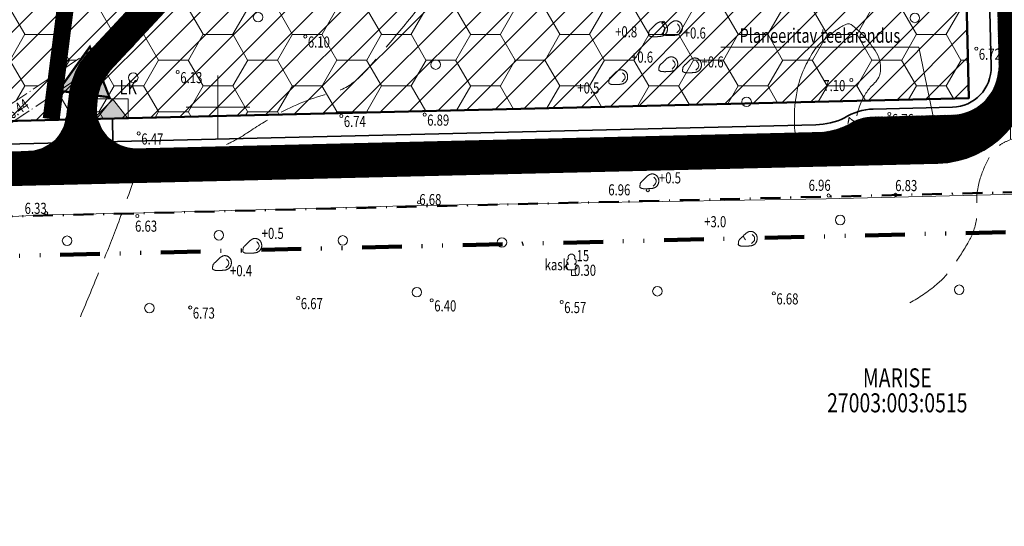
# Model space of a CAD drawing. Extents: x 417776 to 419837, y 6458830 to 6460888.
# Drawn here: x 418775 to 418899, y 6459447 to 6459511 of the extents above; entities that cross this region are included whole.
import ezdxf
from ezdxf.enums import TextEntityAlignment as Align

# ---------------------------------------------------------------- set-up
doc = ezdxf.new("R2010")
doc.units = 0
doc.header["$MEASUREMENT"] = 0
for name, pattern in [('DASHDOT', [1, 0.5, -0.25, 0, -0.25]), ('DIVIDE', [1.25, 0.5, -0.25, 0, -0.25, 0, -0.25]), ('DOT', [0.25, 0, -0.25]), ('ISOPOHI', [0.2, 0.1, 0.1]), ('ISOPOOL', [8, 6, -2]), ('KONTUUR', [1.85, 1.25, -0.6]), ('PINNASTEE', [4, 3, -1])]:
    doc.linetypes.add(name, pattern=pattern)
doc.layers.get('0').update_dxf_attribs({"lineweight": 0})
for name, color, linetype, lineweight in [('AED', 7, 'Continuous', 13), ('EHITUSKEELUALA', 21, 'Continuous', 25), ('HALJASTUS', 82, 'Continuous', 15), ('HALJASTUS2', 3, 'Continuous', 9), ('HORISONTAAL', 15, 'Continuous', 15), ('KORGUS', 250, 'Continuous', 18), ('KORGUSPUNKT', 4, 'Continuous', 18), ('PIIR', 1, 'Continuous', 25), ('PLANEERINGUALA', 1, 'DIVIDE', 100), ('RELJEEF', 7, 'Continuous', 13), ('TEE', 7, 'Continuous', 15), ('UUS_ELEKTER', 5, 'Continuous', 35), ('UUS_MPKAABEL', 5, 'Continuous', 35), ('UUS_PIIR', 6, 'Continuous', 25), ('UUS_TEE', 7, 'Continuous', 35), ('UUS_TEEKATE', 8, 'Continuous', 9), ('UUS_VEEKOGU', 150, 'Continuous', 35), ('VORK', 4, 'Continuous', 13)]:
    doc.layers.add(name, color=color, linetype=linetype, lineweight=lineweight)
doc.styles.add('ITALIC', font='italic.shx')
doc.styles.add('romans', font='romans.shx')
doc.linetypes.add('KIVIAED', pattern='A,0,[142,mkm.shx,S=0.6,R=10,X=0,Y=0],-2.8,[142,mkm.shx,S=0.6,R=190,X=0,Y=0],-0.6', length=3.4)
doc.linetypes.add('MP_KBL', pattern='A,8,-2,[138,mkm.shx,S=1,R=0,X=0,Y=0],6,[138,mkm.shx,S=1,R=180,X=0,Y=0],-2', length=18)
pattern_1 = [(45, (0, 0), (-0.0883883476483, 0.0883883476483), []), (135, (0, 0), (-0.0883883476483, -0.0883883476483), [])]
pattern_2 = [(45, (0, 0), (-1.767766953, 1.767766953), [])]

# ---------------------------------------------------------------- blocks, each defined once
blk = doc.blocks.new('KIVISU')
at = {"color": 0, "linetype": 'Continuous', "flags": 128}
blk.add_lwpolyline([(-1.64, -0.86), (-1.64, -0.86), (-1.64, -0.86), (-1.63, -0.86), (-1.63, -0.87), (-1.62, -0.87), (-1.61, -0.88), (-1.6, -0.89), (-1.58, -0.9), (-1.56, -0.92), (-1.53, -0.93), (-1.5, -0.95), (-1.47, -0.97), (-1.43, -0.99), (-1.39, -1.01), (-1.35, -1.03), (-1.31, -1.05), (-1.26, -1.06), (-1.22, -1.07), (-1.17, -1.08), (-1.12, -1.08), (-1.07, -1.09), (-1.02, -1.09), (-0.97, -1.09), (-0.92, -1.09), (-0.87, -1.09), (-0.82, -1.09), (-0.77, -1.1), (-0.72, -1.1), (-0.67, -1.1), (-0.62, -1.1), (-0.57, -1.1), (-0.52, -1.1), (-0.47, -1.09), (-0.42, -1.09), (-0.37, -1.09), (-0.32, -1.09), (-0.27, -1.09), (-0.22, -1.09), (-0.17, -1.09), (-0.12, -1.08), (-0.07, -1.08), (-0.02, -1.08), (0.03, -1.07), (0.08, -1.07), (0.13, -1.07), (0.18, -1.06), (0.23, -1.06), (0.28, -1.05), (0.33, -1.05), (0.37, -1.04), (0.42, -1.03), (0.47, -1.03), (0.52, -1.02), (0.57, -1.01), (0.62, -1), (0.67, -0.98), (0.71, -0.97), (0.76, -0.95), (0.81, -0.93), (0.85, -0.91), (0.89, -0.89), (0.94, -0.87), (0.98, -0.84), (1.02, -0.82), (1.06, -0.79), (1.1, -0.76), (1.13, -0.73), (1.17, -0.69), (1.2, -0.66), (1.24, -0.62), (1.27, -0.58), (1.3, -0.54), (1.33, -0.5), (1.35, -0.46), (1.38, -0.42), (1.4, -0.38), (1.42, -0.33), (1.44, -0.29), (1.46, -0.24), (1.48, -0.19), (1.49, -0.15), (1.5, -0.1), (1.51, -0.05), (1.52, 0), (1.53, 0.05), (1.53, 0.1), (1.53, 0.15), (1.53, 0.19), (1.53, 0.24), (1.53, 0.29), (1.53, 0.34), (1.52, 0.39), (1.52, 0.44), (1.51, 0.49), (1.5, 0.54), (1.48, 0.58), (1.47, 0.63), (1.45, 0.68), (1.43, 0.72), (1.41, 0.77), (1.39, 0.81), (1.37, 0.85), (1.34, 0.89), (1.31, 0.93), (1.28, 0.97), (1.25, 1.01), (1.22, 1.05), (1.18, 1.08), (1.15, 1.12), (1.11, 1.15), (1.07, 1.18), (1.03, 1.21), (0.99, 1.23), (0.95, 1.26), (0.91, 1.28), (0.86, 1.3), (0.82, 1.32), (0.77, 1.34), (0.72, 1.35), (0.68, 1.37), (0.63, 1.38), (0.58, 1.39), (0.53, 1.39), (0.48, 1.4), (0.44, 1.4), (0.39, 1.4), (0.34, 1.4), (0.29, 1.39), (0.24, 1.38), (0.2, 1.37), (0.15, 1.36), (0.1, 1.34), (0.06, 1.32), (0.01, 1.3), (-0.03, 1.28), (-0.07, 1.26), (-0.12, 1.23), (-0.16, 1.21), (-0.2, 1.18), (-0.24, 1.15), (-0.28, 1.12), (-0.32, 1.09), (-0.36, 1.06), (-0.4, 1.03), (-0.44, 1), (-0.47, 0.96), (-0.51, 0.93), (-0.55, 0.9), (-0.58, 0.86), (-0.62, 0.82), (-0.65, 0.79), (-0.69, 0.75), (-0.72, 0.72), (-0.76, 0.68), (-0.79, 0.65), (-0.82, 0.61), (-0.86, 0.57), (-0.9, 0.54), (-0.93, 0.5), (-0.97, 0.47), (-1, 0.43), (-1.04, 0.4), (-1.08, 0.37), (-1.11, 0.33), (-1.15, 0.3), (-1.19, 0.27), (-1.23, 0.23), (-1.26, 0.2), (-1.3, 0.17), (-1.34, 0.13), (-1.37, 0.1), (-1.4, 0.07), (-1.44, 0.03), (-1.47, -0.01), (-1.49, -0.05), (-1.52, -0.09), (-1.54, -0.13), (-1.56, -0.17), (-1.57, -0.22), (-1.59, -0.26), (-1.6, -0.31), (-1.6, -0.36), (-1.61, -0.41), (-1.62, -0.46), (-1.62, -0.51), (-1.63, -0.56), (-1.63, -0.6), (-1.63, -0.65), (-1.63, -0.69), (-1.64, -0.73), (-1.64, -0.76), (-1.64, -0.79), (-1.64, -0.81), (-1.64, -0.83), (-1.64, -0.84), (-1.64, -0.85), (-1.64, -0.85), (-1.64, -0.86), (-1.64, -0.86)], close=True, dxfattribs=at)
blk.add_lwpolyline([(0.58, -0.66), (0.64, -0.59), (0.75, -0.47), (0.86, -0.36), (0.97, -0.24), (1.06, -0.11), (1.1, 0.05), (1.1, 0.21), (1.07, 0.36), (1, 0.51), (0.9, 0.63), (0.79, 0.75), (0.69, 0.87)], dxfattribs=at)
blk = doc.blocks.new('VKORIS')
at = {"linetype": 'Continuous'}
for p, q in [((0, 4), (0, -4)), ((-4, 0), (4, 0))]:
    blk.add_line(p, q, dxfattribs=at)
blk = doc.blocks.new('METS')
at = {"color": 0, "linetype": 'Continuous'}
blk.add_circle((0, 0), 0.8, dxfattribs=at)
blk = doc.blocks.new('LEHTP1')
at = {"color": 0, "linetype": 'Continuous'}
for p, q in [((0.48, 0.95), (-0.48, 0.95)), ((0, 0), (0, 0.95)), ((0.76, 0), (0, 0))]:
    blk.add_line(p, q, dxfattribs=at)
for centre, radius, start, end in [((0, 3.04), 0.554, 332.5799, 207.4201), ((-0.47, 1.42), 0.475, 90.0016, 269.3953), ((-0.34, 2.35), 0.465, 109.0217, 253.1415), ((0.34, 2.35), 0.465, 286.8508, 70.9859), ((0.47, 1.42), 0.475, 270.6047, 89.9984)]:
    blk.add_arc(centre, radius, start, end, dxfattribs=at)
blk = doc.blocks.new('UUS_ELKAPP')
at = {"linetype": 'Continuous', "lineweight": -2}
blk.add_hatch(color=0, dxfattribs=at).paths.add_polyline_path([(-2, 0), (2, 0), (0, 2.5)])
at = {"color": 0, "linetype": 'Continuous', "lineweight": -2}
blk.add_lwpolyline([(-2, 2.5), (2, 2.5), (2, 0), (-2, 0)], close=True, dxfattribs=at)
blk.add_lwpolyline([(-2, 0), (0, 2.5), (2, 0)], dxfattribs=at)
blk = doc.blocks.new('SISSESÕIT')
at = {"linetype": 'Continuous'}
blk.add_hatch(color=253, dxfattribs=at).paths.add_polyline_path([(0, 1), (0, -1), (4, -1), (4, -3.25), (10, 0), (4, 3.25), (4, 1)])
at = {"color": 7, "linetype": 'Continuous', "const_width": 0.28, "flags": 128}
blk.add_lwpolyline([(0, 1), (0, -1), (4, -1), (4, -3.25), (10, 0), (4, 3.25), (4, 1)], close=True, dxfattribs=at)

msp = doc.modelspace()

# ---------------------------------------------------------------- hatches: boundary and pattern name
at = {"layer": 'EHITUSKEELUALA'}
h = msp.add_hatch(dxfattribs=at)
h.set_pattern_fill('ANSI31', color=256, scale=20, style=0)
h.set_pattern_definition(pattern_2)
h.paths.add_polyline_path([(418722.37812, 6459607.82387), (418792.62333, 6459598.9159), (418779.87538, 6459498.38989), (418702.37406, 6459496.52624), (418669.3767, 6459523.12394)])
edge = h.paths.add_edge_path(flags=16)
edge.add_line((418724.41223, 6459603.53389), (418762.61461, 6459598.68935))
edge.add_arc((418810.41143, 6459613.36801), 50, 197.072004, 239.4086668)
edge.add_line((418784.96587, 6459570.32706), (418777.74593, 6459513.39303))
edge.add_line((418777.74593, 6459513.39303), (418713.4048, 6459511.84584))
edge.add_arc((418713.01896, 6459527.8912), 16.05, 231.1292637, 271.3775083, ccw=False)
edge.add_line((418702.94654, 6459515.39525), (418688.31583, 6459527.18841))
edge.add_arc((418670.0223, 6459504.49328), 29.15, 51.1292637, 70.7069798)
edge.add_line((418679.65344, 6459532.00625), (418724.41223, 6459603.53389))
h = msp.add_hatch(dxfattribs=at)
h.set_pattern_fill('ANSI31', color=256, scale=20, style=0)
h.set_pattern_definition(pattern_2)
h.paths.add_polyline_path([(418792.62333, 6459598.9159), (418892.6995, 6459586.225), (418894.74522, 6459501.15213), (418779.87538, 6459498.38989)])
edge = h.paths.add_edge_path(flags=16)
edge.add_line((418853.03136, 6459587.22338), (418874.64341, 6459584.4827))
edge.add_arc((418891.70736, 6459594.91447), 20, 211.4388586, 226.020656)
edge.add_arc((418915.9617, 6459579.75738), 38.15, 178.8505732, 181.3775083)
edge.add_line((418877.82273, 6459578.84026), (418879.33777, 6459515.83598))
edge.add_line((418879.33777, 6459515.83598), (418785.83467, 6459513.58754))
edge.add_line((418785.83467, 6459513.58754), (418792.56509, 6459566.6614))
edge.add_arc((418810.41143, 6459613.36801), 50, 249.0884159, 328.473513)
at = {"layer": 'HALJASTUS2'}
h = msp.add_hatch(dxfattribs=at)
h.set_pattern_fill('HONEY', color=256, scale=30, style=0)
h.paths.add_polyline_path([(418771.32644, 6459498.18431), (418702.37406, 6459496.52624), (418669.3767, 6459523.12394), (418722.37812, 6459607.82387), (418792.62333, 6459598.9159), (418780.70866, 6459504.96084), (418772.69779, 6459499.61033), (418771.32644, 6459498.18431)])
h.paths.add_polyline_path([(418728.35024, 6459557.77913), (418723.84929, 6459555.92515), (418720.45154, 6459552.59065), (418718.1847, 6459545.10729), (418717.59569, 6459536.61943), (418718.73965, 6459530.0535), (418720.35555, 6459526.9673), (418723.86807, 6459527.05177), (418726.76666, 6459526.73173), (418730.66833, 6459526.29022), (418736.77852, 6459526.78079), (418743.90824, 6459526.71444), (418749.87338, 6459526.92585), (418757.04913, 6459527.75803), (418762.40121, 6459529.77903), (418767.14456, 6459533.18812), (418768.48775, 6459536.7558), (418769.08166, 6459541.2351), (418768.70372, 6459547.11755), (418767.35394, 6459549.38419), (418764.70837, 6459550.73338), (418762.17078, 6459552.6762), (418760.38907, 6459555.10474), (418759.63319, 6459559.04437), (418758.12144, 6459562.71416), (418754.91227, 6459564.79485), (418750.40798, 6459566.46714), (418745.08862, 6459567.45336), (418737.19538, 6459567.32472), (418734.10672, 6459565.95259), (418731.48994, 6459561.193)], flags=16)
h = msp.add_hatch(dxfattribs=at)
h.set_pattern_fill('HONEY', color=256, scale=30, style=0)
h.paths.add_polyline_path([(418780.70866, 6459504.96084), (418792.62333, 6459598.9159), (418864.78697, 6459589.76466), (418860.796, 6459586.854), (418843.82642, 6459571.67167), (418835.2897, 6459559.73976), (418831.89628, 6459559.04731), (418828.53821, 6459556.8217), (418826.72709, 6459553.49802), (418825.79177, 6459550.48303), (418823.8237, 6459547.89773), (418820.30649, 6459546.49369), (418817.38261, 6459544.24611), (418815.53364, 6459540.3498), (418814.91548, 6459536.23982), (418814.83662, 6459535.61795), (418813.08056, 6459533.7997), (418799.76261, 6459523.07762), (418786.56077, 6459508.86951)])
h = msp.add_hatch(dxfattribs=at)
h.set_pattern_fill('HONEY', color=256, scale=30, style=0)
h.paths.add_polyline_path([(418868.30823, 6459589.31812), (418892.6995, 6459586.225), (418894.74522, 6459501.15213), (418779.87538, 6459498.38989), (418780.37544, 6459502.33321), (418787.86643, 6459507.33649), (418801.12939, 6459521.61038), (418814.43224, 6459532.3203), (418814.28088, 6459531.23559), (418815.18756, 6459525.32426), (418817.72757, 6459522.18404), (418822.94129, 6459520.91459), (418829.86626, 6459520.29228), (418836.18621, 6459520.77005), (418840.75358, 6459522.46879), (418846.59556, 6459523.37124), (418853.65537, 6459522.94343), (418857.38601, 6459522.763), (418860.75561, 6459523.4246), (418862.01922, 6459526.31156), (418862.74127, 6459530.88259), (418863.18241, 6459536.17813), (418862.71365, 6459539.28766), (418861.47781, 6459540.99151), (418857.98338, 6459542.39718), (418854.40372, 6459544.95296), (418853.12527, 6459547.80691), (418852.3582, 6459552.57769), (418850.18484, 6459555.34645), (418845.38431, 6459556.39022), (418840.24595, 6459557.94987), (418837.79191, 6459559.79993), (418845.31018, 6459570.30833), (418861.944, 6459584.58)])
h = msp.add_hatch(dxfattribs=at)
h.set_pattern_fill('HONEY', color=256, scale=30, style=0)
h.paths.add_polyline_path([(418774.26962, 6459498.25509), (418780.37544, 6459502.33321), (418779.87538, 6459498.38989), (418774.26962, 6459498.25509)])
at = {"layer": 'UUS_TEEKATE'}
h = msp.add_hatch(dxfattribs=at)
h.set_pattern_fill('ANSI37', color=41, angle=42.677, style=0)
h.set_pattern_definition([(87.677, (0, 0), (-0.1248972755843, 0.0050666114532), []), (177.677, (0, 0), (-0.0050666114532, -0.1248972755843), [])])
edge = h.paths.add_edge_path()
edge.add_line((418847.221, 6459887.443), (418842.425, 6459892.502))
edge.add_arc((412142.63738, 6467034.21311), 9792.4048, 313.063941175, 313.171314172, ccw=False)
edge.add_arc((418131.33117, 6460626.47704), 1021.7985, 312.73154234, 313.0639398, ccw=False)
edge.add_arc((-1870807.78009, 8938387.72313), 3374231.40475, 312.73069356362, 312.73154234271, ccw=False)
edge.add_arc((417704.15966, 6461015.2541), 1597.23415, 312.69177869, 312.73079063, ccw=False)
edge.add_arc((409893.19413, 6469482.35377), 13116.9112, 312.624369023, 312.691778692, ccw=False)
edge.add_arc((424817.27657, 6453266.38648), 8921.36985, 132.624380019, 132.706111656)
edge.add_arc((419418.83835, 6459115.36599), 961.86632, 132.70611166, 133.51947203)
edge.add_arc((417936.67726, 6460676.17524), 1190.5572, 312.78839185, 313.51947052, ccw=False)
edge.add_arc((417770.54457, 6460855.65516), 1435.12439, 312.16296486, 312.78839185, ccw=False)
edge.add_arc((419569.10828, 6458869.53765), 1244.33342, 132.16297431, 132.83463538)
edge.add_arc((428952.27636, 6448748.91678), 15045.44968, 132.834635383, 132.879957754)
edge.add_arc((438811.73327, 6438131.42581), 29534.75626, 132.879949747, 132.912297829)
edge.add_arc((422728.24522, 6455431.87213), 5913.07066, 132.912297829, 133.076877112)
edge.add_arc((417556.7641, 6460962.7098), 1658.87641, 312.76615191, 313.07687421, ccw=False)
edge.add_arc((418420.90558, 6460028.41534), 386.22302, 312.2074646, 312.7661519, ccw=False)
edge.add_arc((411588.81586, 6467561.18766), 10555.7908, 312.1005999, 312.207466223, ccw=False)
edge.add_arc((417097.63374, 6461464.58643), 2339.00183, 311.62138065, 312.1005999, ccw=False)
edge.add_arc((419081.94745, 6459231.27922), 648.49913, 131.62137904, 132.53149901)
edge.add_arc((419545.04655, 6458726.45271), 1333.56159, 132.53149901, 133.06662709)
edge.add_arc((416305.531, 6462192.31869), 3410.55982, 312.7320083, 313.06662729, ccw=False)
edge.add_arc((324711.34791, 6561340.79024), 138391.72068, 312.7220930087, 312.7320083004, ccw=False)
edge.add_arc((361828.93668, 6521147.94784), 83681.75837, 312.7093439841, 312.7220950192, ccw=False)
edge.add_arc((417545.56151, 6460788.17377), 1537.71044, 312.66777628, 312.70934398, ccw=False)
edge.add_arc((412841.77019, 6465885.39123), 8473.65131, 312.573989075, 312.695217864, ccw=False)
edge.add_line((418574.5489, 6459645.358), (418558.1519, 6459630.235))
edge.add_line((418558.1519, 6459630.235), (418540.2139, 6459614.049))
edge.add_line((418540.2139, 6459614.049), (418531.37527, 6459605.9064))
edge.add_line((418531.37527, 6459605.9064), (418536.2942, 6459600.567))
edge.add_line((418536.2942, 6459600.567), (418545.6315, 6459609.169))
edge.add_line((418545.6315, 6459609.169), (418562.8554, 6459625.067))
edge.add_line((418562.8554, 6459625.067), (418579.0383, 6459640.039))
edge.add_line((418579.0383, 6459640.039), (418593.58835, 6459653.31378))
edge.add_arc((408615.87276, 6470527.8527), 14758.40116, 312.537314511, 312.541754432)
edge.add_arc((33587.26356, 6879201.44349), 569429.98105, 312.5417544323, 312.5437815099)
edge.add_arc((623669.22159, 6236234.02851), 303269.17328, 132.5408649131, 132.5446710328, ccw=False)
edge.add_arc((422222.72661, 6455759.75573), 5322.4746, 132.30819989, 132.54086491, ccw=False)
edge.add_arc((417402.99962, 6461055.04385), 1837.8218, 312.30820104, 312.70414705)
edge.add_arc((415170.07511, 6463474.48957), 5130.18713, 312.70414705, 312.75461094)
edge.add_arc((337350.59053, 6547645.51358), 119762.78923, 312.7546205889, 312.7650650525)
edge.add_arc((387482.64196, 6493441.56518), 45929.93338, 312.765065052, 312.777839203)
edge.add_arc((339523.64813, 6545272.88335), 116545.44606, 312.777799977, 312.7858191947)
edge.add_arc((418042.32659, 6460438.31592), 950.95356, 312.78581919, 313.41946243)
edge.add_arc((419759.84834, 6458623.32299), 1547.86223, 132.92280483, 133.41946318, ccw=False)
edge.add_arc((419023.90326, 6459414.66235), 467.19894, 131.0051278, 132.9228048, ccw=False)
edge.add_arc((418452.43242, 6460071.94548), 403.77755, 311.0051326, 313.0679366)
edge.add_arc((416069.16627, 6462621.61767), 3893.87581, 313.06793664, 313.21870768)
edge.add_arc((409735.0897, 6469362.31208), 13143.60483, 313.218708191, 313.300771993)
edge.add_arc((415449.25317, 6463298.75279), 4811.83339, 313.30077199, 313.5332641)
edge.add_arc((419869.01734, 6458646.70505), 1605.00879, 133.13070759, 133.53326042, ccw=False)
edge.add_arc((419056.44101, 6459514.11076), 416.44959, 131.4608246, 133.1307076, ccw=False)
edge.add_arc((418325.82905, 6460341.056), 687.01416, 311.46082495, 312.7609296)
edge.add_arc((416670.4542, 6462131.14524), 3125.18672, 312.7609296, 313.03356152)
edge.add_arc((419912.11311, 6458658.97138), 1625.00737, 132.65547678, 133.03355787, ccw=False)
edge.add_arc((421145.0128, 6457320.80584), 3444.54815, 132.61066096, 132.65547678, ccw=False)
edge.add_arc((260395.36614, 6632069.20821), 233994.81891, 312.6107031464, 312.616136017)
edge.add_arc((416363.49746, 6462550.98219), 3641.85727, 312.61613602, 312.74330398)
edge.add_arc((408824.05222, 6470709.0204), 14750.26949, 312.743304526, 312.806493191)
h = msp.add_hatch(dxfattribs=at)
h.set_pattern_fill('ANSI37', color=256, style=0)
h.set_pattern_definition(pattern_1)
edge = h.paths.add_edge_path()
edge.add_arc((418667.11683, 6459505.89036), 3, 132.8400451, 212.3278958, ccw=False)
edge.add_line((418665.07697, 6459508.09012), (418665.94257, 6459508.89281))
edge.add_arc((418670.0223, 6459504.49328), 6, 51.1292637, 132.8400451, ccw=False)
edge.add_line((418673.78769, 6459509.16466), (418688.4184, 6459497.3715))
edge.add_arc((418713.01896, 6459527.8912), 39.2, 231.1292637, 271.3775083)
edge.add_line((418713.96132, 6459488.70253), (418890.84113, 6459492.9559))
edge.add_arc((418890.54784, 6459505.15238), 12.2, 271.3775083, 361.3775083)
edge.add_line((418902.74432, 6459505.44566), (418900.96604, 6459579.39678))
edge.add_arc((418915.9617, 6459579.75738), 15, 147.5473012, 181.3775083, ccw=False)
edge.add_line((418903.30418, 6459587.80643), (418934.76785, 6459637.28459))
edge.add_line((418934.76785, 6459637.28459), (418931.22375, 6459639.53832))
edge.add_line((418931.22375, 6459639.53832), (418899.76008, 6459590.06016))
edge.add_arc((418915.9617, 6459579.75738), 19.2, 147.5473012, 181.3775083)
edge.add_line((418896.76725, 6459579.29582), (418898.54553, 6459505.3447))
edge.add_arc((418890.54784, 6459505.15238), 8, -88.6224917, 1.3775083, ccw=False)
edge.add_line((418890.74016, 6459497.15469), (418713.86035, 6459492.90132))
edge.add_arc((418713.01896, 6459527.8912), 35, 231.1292637, 271.3775083, ccw=False)
edge.add_line((418691.05417, 6459500.64147), (418676.42347, 6459512.43463))
edge.add_arc((418670.0223, 6459504.49328), 10.2, 51.1292637, 124.9686926)
edge.add_arc((418660.73761, 6459517.76861), 6, 226.5248569, 304.9686926, ccw=False)
edge.add_line((418656.60937, 6459513.41458), (418656.79246, 6459513.24099))
edge.add_arc((418643.58209, 6459499.30807), 19.2, 43.7829322, 46.5248569, ccw=False)
edge.add_line((418657.44385, 6459512.59309), (418661.6486, 6459508.2058))
edge.add_arc((418647.78685, 6459494.92077), 19.2, 32.3278958, 43.7829322, ccw=False)
edge.add_line((418664.01088, 6459505.18824), (418664.58182, 6459504.28606))
h = msp.add_hatch(dxfattribs=at)
h.set_pattern_fill('ANSI37', color=9, style=0)
h.set_pattern_definition(pattern_1)
edge = h.paths.add_edge_path()
edge.add_line((418814.28088, 6459531.23559), (418801.97962, 6459521.33203))
edge.add_arc((418805.74227, 6459516.65844), 6, 128.8370111, 137.1024912)
edge.add_line((418801.34683, 6459520.74257), (418786.33144, 6459504.58267))
edge.add_arc((418790.72687, 6459500.49854), 6, 137.1024912, 172.7727585)
edge.add_line((418784.77454, 6459501.25337), (418784.66044, 6459500.35357))
edge.add_arc((418789.62071, 6459499.72455), 5, 172.7727585, 271.3775083)
edge.add_line((418789.74091, 6459494.72599), (418782.71834, 6459494.55712))
edge.add_line((418782.71834, 6459494.55712), (418776.09117, 6459494.39776))
edge.add_arc((418775.97097, 6459499.39632), 5, 271.3775083, 352.7727585)
edge.add_line((418780.93125, 6459498.76729), (418781.30235, 6459501.69369))
edge.add_arc((418790.72687, 6459500.49854), 9.5, 137.1024912, 172.7727585, ccw=False)
edge.add_line((418783.76743, 6459506.96509), (418798.78283, 6459523.12498))
edge.add_arc((418805.74227, 6459516.65844), 9.5, 128.8370111, 137.1024912, ccw=False)
edge.add_line((418799.78475, 6459524.0583), (418814.91548, 6459536.23982))
edge.add_line((418814.91548, 6459536.23982), (418814.59818, 6459533.73771))
edge.add_line((418814.59818, 6459533.73771), (418814.28088, 6459531.23559))
h = msp.add_hatch(dxfattribs=at)
h.set_pattern_fill('ANSI37', color=256, style=0)
h.set_pattern_definition(pattern_1)
edge = h.paths.add_edge_path()
edge.add_line((418890.74016, 6459497.15469), (418875.43781, 6459496.78672))
edge.add_arc((418875.19741, 6459506.78383), 10, 271.3775083, 295.8721568)
edge.add_arc((418882.84344, 6459492.76359), 6, 91.3775083, 123.165839, ccw=False)
edge.add_line((418882.6992, 6459498.76185), (418892.68629, 6459499.00201))
edge.add_arc((418892.54205, 6459505.00028), 6, 271.3775083, 355.6383378)
edge.add_arc((418890.54784, 6459505.15238), 8, 271.3775083, 355.6383378, ccw=False)

# ---------------------------------------------------------------- linework, layer by layer
at = {"layer": 'AED', "linetype": 'KIVIAED', "flags": 128}
msp.add_lwpolyline([(418900.907, 6459489.032), (418885.4221, 6459488.666), (418876.7432, 6459488.428), (418825.2216, 6459487.598), (418790.7392, 6459486.661), (418778.5201, 6459486.437), (418766.5608, 6459485.885)], dxfattribs=at)
at = {"layer": 'HALJASTUS2', "linetype": 'DOT', "ltscale": 5, "flags": 128}
for points in [[(418771.32644, 6459498.18431), (418702.37406, 6459496.52624), (418669.3767, 6459523.12394), (418722.37812, 6459607.82387), (418792.62333, 6459598.9159), (418780.70866, 6459504.96084), (418772.69779, 6459499.61033), (418771.32644, 6459498.18431)], [(418780.70866, 6459504.96084), (418792.62333, 6459598.9159), (418864.78697, 6459589.76466), (418860.796, 6459586.854), (418843.82642, 6459571.67167), (418835.2897, 6459559.73976), (418831.89628, 6459559.04731), (418828.53821, 6459556.8217), (418826.72709, 6459553.49802), (418825.79177, 6459550.48303), (418823.8237, 6459547.89773), (418820.30649, 6459546.49369), (418817.38261, 6459544.24611), (418815.53364, 6459540.3498), (418814.91548, 6459536.23982), (418814.83662, 6459535.61795), (418813.08056, 6459533.7997), (418799.76261, 6459523.07762), (418786.56077, 6459508.86951)], [(418868.30823, 6459589.31812), (418892.6995, 6459586.225), (418894.74522, 6459501.15213), (418779.87538, 6459498.38989), (418780.37544, 6459502.33321), (418787.86643, 6459507.33649), (418801.12939, 6459521.61038), (418814.43224, 6459532.3203), (418814.28088, 6459531.23559), (418815.18756, 6459525.32426), (418817.72757, 6459522.18404), (418822.94129, 6459520.91459), (418829.86626, 6459520.29228), (418836.18621, 6459520.77005), (418840.75358, 6459522.46879), (418846.59556, 6459523.37124), (418853.65537, 6459522.94343), (418857.38601, 6459522.763), (418860.75561, 6459523.4246), (418862.01922, 6459526.31156), (418862.74127, 6459530.88259), (418863.18241, 6459536.17813), (418862.71365, 6459539.28766), (418861.47781, 6459540.99151), (418857.98338, 6459542.39718), (418854.40372, 6459544.95296), (418853.12527, 6459547.80691), (418852.3582, 6459552.57769), (418850.18484, 6459555.34645), (418845.38431, 6459556.39022), (418840.24595, 6459557.94987), (418837.79191, 6459559.79993), (418845.31018, 6459570.30833), (418861.944, 6459584.58)], [(418774.26962, 6459498.25509), (418780.37544, 6459502.33321), (418779.87538, 6459498.38989), (418774.26962, 6459498.25509)]]:
    msp.add_lwpolyline(points, close=True, dxfattribs=at)
at = {"layer": 'HORISONTAAL', "linetype": 'ISOPOOL', "flags": 128}
for points in [[(418782.6412, 6459473.57886, 0.003658274), (418785.13257, 6459479.60698, 0.004267369), (418787.18617, 6459484.80791, 0.008822538), (418789.41318, 6459490.91106, -0.032423745), (418790.09746, 6459492.54289, -0.151937888), (418790.66296, 6459493.13377, -0.070144226), (418792.28803, 6459493.75607, -0.091774013), (418794.28198, 6459493.8411, 0.08503867), (418796.43234, 6459493.90402, 0.026838503), (418799.42945, 6459494.67756, 0.036853419), (418801.52421, 6459495.51405, 0.034469668), (418803.7628, 6459496.80325, -0.020358199), (418807.48716, 6459499.0903, -0.066761846), (418814.32021, 6459501.79318, 0.128846595), (418817.70267, 6459503.6394, 0.027890148), (418819.50406, 6459505.53803, 0.005959129), (418827.30887, 6459514.96692, 0.00683913), (418829.70877, 6459518.02214, -0.02053414), (418830.53596, 6459519.01782, -0.115986658), (418831.62582, 6459519.77238, 0.060547196), (418833.83809, 6459520.96825, 0.054471151), (418836.24468, 6459523.1019, -0.045078668), (418839.10122, 6459525.73169, -0.049563228), (418842.75625, 6459527.99758, -0.106246322), (418844.71999, 6459528.48691, -0.061217597), (418847.38128, 6459528.24735, 0.033173856), (418852.24703, 6459527.53318, 0.010246421), (418857.75301, 6459527.2084, 0.020459304), (418860.51616, 6459527.21527, 0.094564135), (418863.82683, 6459527.99731, 0.075605085), (418867.39418, 6459530.29121, 0.036503681), (418868.66104, 6459531.58356, 0.080181996), (418869.08852, 6459532.29277, 0.088257081), (418869.2682, 6459533.15104, 0.091622566), (418869.13987, 6459533.9864, 0.115413478), (418868.52558, 6459534.95547, 0.148413006), (418867.72791, 6459535.3721, 0.033537936), (418866.89243, 6459535.47251, 0.013479073), (418864.80132, 6459535.52606, 0.04220762), (418860.37215, 6459535.14548, -0.066287168), (418857.53617, 6459535.0385, -0.042195317), (418856.29705, 6459535.26273, -0.019026389), (418853.63405, 6459536.09061, -0.037504521), (418851.57883, 6459536.99472, -0.023333437), (418848.47881, 6459538.8364, -0.091116899), (418845.12966, 6459542.04812, -0.097974857), (418843.33117, 6459545.97705, -0.05321919), (418842.70059, 6459550.89125, -0.053003856), (418843.12106, 6459555.84795, -0.004144796), (418843.96262, 6459560.02473, 0.004527253), (418844.73017, 6459563.84925, 0.014434561), (418845.4177, 6459568.10584, -0.036318896), (418845.76504, 6459569.78588, -0.109037641), (418846.1149, 6459570.43598, -0.048977954), (418847.29279, 6459571.56001, -0.019472176), (418850.14497, 6459573.61861, -0.008689024), (418856.78424, 6459577.86358, -0.004271858), (418860.74965, 6459580.25647, 0.005596687), (418863.77158, 6459582.09097, 0.016912934), (418865.42483, 6459583.19938, 0.011669309), (418867.72494, 6459584.93986, 0.084905476), (418869.21449, 6459586.60337, 0.075899477), (418870.20729, 6459588.89156, 0.084368772), (418870.26931, 6459589.58252, 0.039436118), (418870.09936, 6459590.6516)], [(418887.27993, 6459475.33412, 0.050009231), (418890.66026, 6459477.63127, 0.067362685), (418892.70909, 6459479.87754, 0.018728514), (418894.59532, 6459482.83666, 0.040663822), (418895.29741, 6459484.29475, 0.11178486), (418895.7569, 6459487.44531, -0.097862115), (418896.18122, 6459491.04678, -0.048762401), (418897.38786, 6459493.8243, -0.095145281), (418898.39077, 6459495.02227, -0.073379484), (418899.5727, 6459495.72687, -0.024471361), (418903.44114, 6459497.10467, -0.03590004), (418909.27318, 6459498.41771, -0.081793592), (418911.91091, 6459498.38199, -0.073690304), (418913.44844, 6459497.86584, -0.069115132), (418914.86585, 6459496.87728, -0.079290947), (418915.95292, 6459495.49249, -0.060662748), (418916.81722, 6459493.36629, -0.211201219), (418916.41172, 6459490.70774, 0.311949083), (418916.4827, 6459488.79643, 0.012491037), (418917.87701, 6459487.02513, -0.009829742), (418919.66066, 6459484.78387, -0.000904227), (418924.01917, 6459479.0591, -0.001855217), (418926.12808, 6459476.25717, -0.015055083), (418927.03593, 6459474.96206, -0.008246019), (418928.58123, 6459472.52326, -0.096734053), (418928.97007, 6459471.47572, -0.045507373), (418929.13877, 6459469.12373)]]:
    msp.add_lwpolyline(points, format="xyb", dxfattribs=at)
at = {"layer": 'HORISONTAAL', "linetype": 'ISOPOHI', "flags": 128}
msp.add_lwpolyline([(418880.59471, 6459498.91287, -0.040931462), (418881.15386, 6459500.6286, -0.050732317), (418881.85024, 6459501.90868, -0.054986349), (418882.83369, 6459503.05406, 0.090798294), (418883.3812, 6459503.79214, 0.089595701), (418883.58384, 6459504.50104, 0.062229361), (418883.55785, 6459505.55789, 0.100123858), (418883.08505, 6459506.85932, 0.050495771), (418881.43806, 6459509.03052, 0.04681216), (418879.88623, 6459510.41197, 0.221778364), (418879.43603, 6459510.50198, 0.071981156), (418878.85982, 6459510.26991, 0.031693548), (418877.69236, 6459509.4883, 0.011740765), (418876.65121, 6459508.65185, 0.016892226), (418875.96192, 6459508.02993, 0.060282155), (418875.14513, 6459507.02509, 0.031448451), (418873.9599, 6459504.85159, 0.062816246), (418873.05951, 6459502.04936, 0.048516695), (418872.72335, 6459498.25946, 0.037353486), (418872.86092, 6459496.60899, 0.063382161), (418873.13553, 6459495.6697, 0.140901206), (418873.8121, 6459494.8516, 0.086116859), (418875.37309, 6459494.13939, 0.104958342), (418876.75683, 6459494.07419, 0.084595243), (418878.37613, 6459494.63039, 0.140296838), (418879.50954, 6459495.74809, 0.118304053), (418880.02486, 6459497.55316)], format="xyb", dxfattribs=at)
at = {"layer": 'KORGUSPUNKT'}
for centre in [(418856.2122, 6459510.647), (418811.0173, 6459508.92), (418787.2136, 6459508.103), (418895.6756, 6459507.385), (418794.9246, 6459504.435), (418879.9102, 6459503.425), (418815.5558, 6459498.904), (418826.0757, 6459499.072), (418884.6983, 6459499.147), (418790.0027, 6459496.695), (418781.5488, 6459494.742), (418854.2424, 6459489.548), (418877.0537, 6459488.859), (418885.4907, 6459488.951), (418825.3567, 6459488), (418778.3262, 6459486.635), (418789.8312, 6459486.289), (418810.127, 6459475.939), (418870.1347, 6459476.53), (418796.502, 6459474.743), (418826.9684, 6459475.65), (418843.3632, 6459475.44)]:
    msp.add_circle(centre, 0.2, dxfattribs=at)
at = {"layer": 'PIIR', "linetype": 'DASHDOT', "lineweight": 50, "ltscale": 5, "flags": 128}
msp.add_lwpolyline([(418548.8911, 6459604.829), (418698.2667, 6459484.424), (419071.9564, 6459493.41), (419054.3153, 6459751.908), (418990.561, 6459740.117), (418892.6995, 6459586.225), (418572.5732, 6459626.821), (418548.8911, 6459604.829)], close=True, dxfattribs=at)
at = {"layer": 'PLANEERINGUALA', "ltscale": 10, "flags": 128}
msp.add_lwpolyline([(418662.62737, 6459506.72919), (418695.12887, 6459480.53118, 0.177444043), (418698.3869, 6459479.42544), (419072.0766, 6459488.41144, 0.427189028), (419076.9448, 6459493.75043), (419059.3037, 6459752.24843, 0.134711987), (419058.43133, 6459754.74672), (419033.08974, 6459791.49099), (419177.22064, 6459836.50737, 0.042921209), (419178.01362, 6459836.83196), (419184.9865, 6459840.41183), (419199.15638, 6459846.76795, 0.05911617), (419200.16709, 6459847.37346), (419207.55709, 6459853.08346, 0.314286363), (419209.26909, 6459858.54194), (419204.91212, 6459872.37653), (419201.56799, 6459890.6119, 0.008995732), (419201.53236, 6459890.78823), (419197.97856, 6459906.88023, 0.138385904), (419196.69478, 6459909.27335), (419185.67888, 6459920.69299), (419185.67888, 6459920.69299), (419181.2058, 6459929.33696), (419175.34615, 6459942.29937), (419173.03389, 6459949.44389), (419170.08646, 6459958.8139), (419165.02544, 6459972.69355), (419159.30419, 6459987.11026), (419155.46143, 6459995.98882), (419149.91201, 6460010.1666), (419145.89672, 6460021.26388), (419142.9898, 6460029.01228), (419139.16091, 6460038.30972), (419132.28931, 6460052.20425), (419124.06386, 6460065.29331), (419117.41203, 6460072.92093), (419108.4645, 6460080.57309), (419101.50154, 6460085.73087), (419096.34836, 6460089.65537), (419095.53247, 6460091.40877), (419092.97653, 6460094.51598), (419089.64569, 6460097.90939), (419085.75342, 6460101.3089, 0.383369401), (419079.0692, 6460101.21363), (418843.20572, 6459883.05275), (418569.18461, 6459630.49761, 0.000939006), (418569.17082, 6459630.48485), (418543.10756, 6459606.28163, 0.46898554), (418543.52773, 6459598.6045), (418549.92834, 6459593.84828, -0.008113444), (418550.28856, 6459593.57142), (418557.25887, 6459588.03195, 0.001967981), (418557.38375, 6459587.93351), (418574.41663, 6459574.61447, -0.004747022), (418574.62448, 6459574.44874), (418591.523, 6459560.70985, -0.002511717), (418591.63169, 6459560.62057), (418609.27555, 6459545.97884, 0.007733191), (418609.76248, 6459545.58732), (418627.49658, 6459531.77411, -0.007445527), (418627.82165, 6459531.51304), (418644.34768, 6459517.83101, -0.016815725), (418645.05223, 6459517.20661), (418653.03157, 6459509.64108, 0.236339382), (418662.62737, 6459506.72919)], format="xyb", close=True, dxfattribs=at)
at = {"layer": 'TEE', "linetype": 'PINNASTEE', "flags": 128}
for points in [[(419052.84372, 6459756.57028), (419051.28415, 6459755.70966), (419049.887, 6459755.261), (419040.799, 6459754.057), (419030.565, 6459753.235), (419023.195, 6459751.517), (419013.873, 6459747.91), (419006.346, 6459739.443), (418983.1958, 6459719.19698), (418980.613, 6459717.036), (418975.65, 6459713.79496), (418973.777, 6459713.013), (418974.53237, 6459715.582), (418979.11473, 6459726.19244), (418980.787, 6459730.042), (418985.244, 6459739.045), (418991.467, 6459749.43), (418993.02779, 6459762.22294), (418993.516, 6459770.528), (418991.447, 6459782.599), (418988.425, 6459793.575), (418983.08215, 6459800.39153), (418980.866, 6459802.893), (418973.92652, 6459808.99599), (418971.269, 6459811.031), (418953.66145, 6459816.32078), (418948.006, 6459817.388), (418948.2, 6459814.322), (418956.48519, 6459812.52494), (418962.044, 6459811.022), (418971.669, 6459807.397), (418978.707, 6459801.545), (418986.306, 6459791.495), (418988.896, 6459783.406), (418991.366, 6459769.541), (418990.34286, 6459757.47195), (418989.088, 6459750.432), (418982.88787, 6459738.92642), (418978.181, 6459730.448), (418972.77728, 6459717.31033), (418971.277, 6459714.916), (418969.11, 6459710.554), (418961.145, 6459698.003), (418953.05, 6459682.472), (418946.937, 6459674.47), (418937.728, 6459660.623), (418931.743, 6459652.25), (418926.838, 6459642.455), (418919.062, 6459633.43), (418908.922, 6459622.49), (418901.342, 6459616.159), (418890.728, 6459606.311), (418881.37, 6459601.662), (418871.55, 6459594.697), (418860.796, 6459586.854), (418843.82642, 6459571.67167), (418827.16285, 6459548.38074), (418813.08056, 6459533.7997), (418799.76261, 6459523.07762), (418786.56077, 6459508.86951), (418772.69779, 6459499.61033), (418768.40033, 6459495.14154), (418761.16749, 6459483.08515), (418756.65708, 6459480.03248), (418748.94073, 6459479.40679), (418731.5532, 6459481.46783), (418711.30344, 6459474.90813), (418702.94725, 6459471.06298), (418689.73473, 6459467.72642), (418682.00358, 6459474.48764), (418674.45551, 6459479.56467), (418670.57375, 6459482.00374)], [(418692.87956, 6459464.97612), (418691.56494, 6459466.12581), (418703.61575, 6459469.16902), (418712.03216, 6459473.04187), (418731.7528, 6459479.43017), (418748.90347, 6459477.39721), (418757.34272, 6459478.08152), (418762.65491, 6459481.67685), (418769.99887, 6459493.91846), (418773.98901, 6459498.06767), (418787.86643, 6459507.33649), (418801.12939, 6459521.61038), (418814.43224, 6459532.3203), (418828.70375, 6459547.09726), (418845.31018, 6459570.30833), (418861.944, 6459584.58), (418873.063, 6459592.858), (418883.073, 6459600.14), (418890.921, 6459602.952), (418902.909, 6459614.434), (418910.059, 6459620.192), (418921.099, 6459632.054), (418928.856, 6459641.044), (418934.755, 6459651.564), (418939.73, 6459658.797), (418950.348, 6459673.831), (418955.086, 6459680.765), (418964.246, 6459697.478), (418969.67053, 6459705.47413), (418971.977, 6459709.52), (418976.93531, 6459712.28715), (418981.511, 6459715.077), (419003.15183, 6459732.74791), (419007.315, 6459737.222), (419015.9, 6459745.989), (419024.204, 6459749.507), (419031.458, 6459751.245), (419040.533, 6459751.468), (419051.126, 6459752.958), (419053.14632, 6459753.89539), (419054.47311, 6459754.756)]]:
    msp.add_lwpolyline(points, dxfattribs=at)
at = {"layer": 'UUS_MPKAABEL', "linetype": 'MP_KBL', "flags": 128}
msp.add_lwpolyline([(418555.20094, 6459588.46855), (418629.84045, 6459656.95643), (418695.01819, 6459717.20575, -0.280244391), (418696.03689, 6459717.41189), (418708.53619, 6459712.89434, -0.018718811), (418709.93789, 6459712.32756), (418717.45994, 6459708.95323, 0.082876734), (418721.9188, 6459707.78469), (418730.40728, 6459707.01069, -0.070593719), (418735.93106, 6459705.70635), (418759.06131, 6459696.65935, 0.010985001), (418759.63893, 6459696.44794), (418783.09025, 6459688.44408, -0.014161325), (418784.16204, 6459688.04405), (418790.26865, 6459685.56567, 0.412293223), (418799.36983, 6459689.3769), (418832.54343, 6459769.60032, -0.174176193), (418841.72321, 6459779.71474), (418864.36873, 6459791.76186, -0.414213562), (418865.72124, 6459791.34868), (418871.14477, 6459781.15382, 0.407223457), (418872.47603, 6459780.72966), (418898.9776, 6459794.02475, 0.001275916), (418899.06417, 6459794.06845), (418936.39627, 6459813.03601, -0.172604006), (418946.03784, 6459814.27935), (418963.31454, 6459810.53202, -0.036666723), (418963.45502, 6459810.49058), (418970.08193, 6459807.99473, -0.083557159), (418970.36882, 6459807.82782), (418978.25425, 6459801.27119, -0.057499018), (418978.41256, 6459801.10539), (418985.75303, 6459791.3973, -0.084584018), (418985.90775, 6459791.09912), (418988.38922, 6459783.34908, -0.033406531), (418988.42135, 6459783.21953), (418990.83924, 6459769.64703, -0.065309766), (418990.85117, 6459769.38717), (418989.85047, 6459757.58286, -0.022960085), (418989.83853, 6459757.49184), (418988.63795, 6459750.75644, -0.079635251), (418988.53378, 6459750.45754), (418982.45217, 6459739.17188, -0.003132297), (418982.44615, 6459739.16089), (418977.75801, 6459730.7162, 0.02915142), (418977.70749, 6459730.61121), (418972.4103, 6459717.73256, 0.103096565), (418972.33534, 6459717.33145), (418972.48433, 6459710.13905, -0.147842842), (418972.32838, 6459709.58174), (418930.69905, 6459644.11757, 0.141971802), (418930.54288, 6459643.58326), (418930.53608, 6459640.60924, -0.141971802), (418930.37991, 6459640.07493), (418898.91624, 6459590.59676, 0.148693676), (418895.76754, 6459579.27178), (418897.55063, 6459505.12071, -0.414213562), (418892.67227, 6459500.00196), (418882.67516, 6459499.76156, 0.137129122), (418879.07098, 6459498.66007, -0.105612488), (418875.41377, 6459497.78643), (418729.13867, 6459494.269, -0.105612488), (418725.44369, 6459494.96584, 0.137129122), (418721.79073, 6459495.89283), (418703.73812, 6459495.45872, -0.088777251), (418701.99705, 6459495.72729, -0.087291687), (418691.68174, 6459501.42003), (418677.05103, 6459513.21319, 0.333838596), (418663.60252, 6459513.67078, -0.353500859), (418657.33289, 6459514.10521), (418649.31807, 6459521.70578, 0.016815725), (418648.30151, 6459522.6067), (418631.77548, 6459536.28873, 0.007445527), (418631.30645, 6459536.66541), (418613.57235, 6459550.47862, -0.007733191), (418613.23488, 6459550.74997), (418595.59102, 6459565.39171, 0.002511717), (418595.43419, 6459565.52053), (418578.53567, 6459579.25942, 0.004747022), (418578.23578, 6459579.49854), (418561.58828, 6459592.51621, 0.366754283), (418560.2962, 6459592.46528), (418555.53898, 6459588.10014)], format="xyb", dxfattribs=at)
msp.add_lwpolyline([(418786.67194, 6459498.55332), (418786.74166, 6459495.65416)], dxfattribs=at)
at = {"layer": 'UUS_PIIR', "lineweight": 50, "flags": 128}
msp.add_lwpolyline([(418722.37812, 6459607.82387), (418792.62333, 6459598.9159), (418779.87538, 6459498.38989), (418702.37406, 6459496.52624), (418669.3767, 6459523.12394)], close=True, dxfattribs=at)
at = {"layer": 'UUS_PIIR', "lineweight": 50}
msp.add_lwpolyline([(418792.62333, 6459598.9159), (418892.6995, 6459586.225), (418894.74522, 6459501.15213), (418779.87538, 6459498.38989)], close=True, dxfattribs=at)
msp.add_lwpolyline([(418892.6995, 6459586.225), (418894.74522, 6459501.15213)], dxfattribs=at)
at = {"layer": 'UUS_TEE', "lineweight": 30, "ltscale": 5, "flags": 128}
for points in [[(418931.22375, 6459639.53832), (418899.76008, 6459590.06016, 0.148693676), (418896.76725, 6459579.29582), (418898.54553, 6459505.3447, -0.414213562), (418890.74016, 6459497.15469), (418713.86035, 6459492.90132, -0.177444043)], [(418713.96132, 6459488.70253), (418890.84113, 6459492.9559, 0.414213562), (418902.74432, 6459505.44566), (418900.96604, 6459579.39678, -0.148693676), (418903.30418, 6459587.80643), (418934.76785, 6459637.28459)]]:
    msp.add_lwpolyline(points, format="xyb", dxfattribs=at)
at = {"layer": 'UUS_TEE'}
msp.add_lwpolyline([(418814.28088, 6459531.23559), (418801.97962, 6459521.33203, 0.036080605), (418801.34683, 6459520.74257), (418786.33144, 6459504.58267, 0.156909954), (418784.77454, 6459501.25337), (418784.66044, 6459500.35357, 0.458916845), (418789.74091, 6459494.72599), (418782.71834, 6459494.55712), (418776.09117, 6459494.39776, 0.370880052), (418780.93125, 6459498.76729), (418781.30235, 6459501.69369, -0.156909953), (418783.76743, 6459506.96509), (418798.78283, 6459523.12498, -0.036080605), (418799.78475, 6459524.0583), (418814.91548, 6459536.23982), (418814.59818, 6459533.73771)], format="xyb", close=True, dxfattribs=at)
at = {"layer": 'UUS_TEE', "lineweight": 18}
msp.add_lwpolyline([(418890.40655, 6459498.04693), (418888.44835, 6459507.56915), (418863.44835, 6459507.56915)], dxfattribs=at)
at = {"layer": 'UUS_TEE', "lineweight": 30, "ltscale": 5, "flags": 128}
msp.add_lwpolyline([(418890.74016, 6459497.15469), (418875.43781, 6459496.78672, 0.107286888), (418879.56105, 6459497.78613, -0.139599133), (418882.6992, 6459498.76185), (418892.68629, 6459499.00201, 0.385170388), (418898.52467, 6459504.54396, -0.385170388)], format="xyb", close=True, dxfattribs=at)
at = {"layer": 'UUS_TEE', "lineweight": 18}
msp.add_circle((418890.40655, 6459498.04693), 0.25, dxfattribs=at)
at = {"layer": 'UUS_VEEKOGU', "linetype": 'KONTUUR', "const_width": 2, "flags": 128}
msp.add_lwpolyline([(418778.88332, 6459498.51569), (418791.63127, 6459599.04171), (418800.76989, 6459671.10577, -0.066589056), (418801.10963, 6459672.38741), (418828.10123, 6459737.66096, -0.319001222), (418833.00409, 6459740.74232), (418835.04583, 6459740.62686)], format="xyb", dxfattribs=at)

# ---------------------------------------------------------------- block references
at = {"layer": 'HALJASTUS', "xscale": 0.75, "yscale": 0.75}
for name, p in [('METS', (418805.06144, 6459511.35321)), ('METS', (418887.93209, 6459511.26003)), ('METS', (418780.45806, 6459509.2617)), ('METS', (418827.46935, 6459505.37194)), ('METS', (418789.31203, 6459503.72637)), ('METS', (418866.70135, 6459500.68586)), ('METS', (418884.53643, 6459494.87969)), ('METS', (418819.7348, 6459493.75281)), ('METS', (418844.12444, 6459493.90339)), ('METS', (418776.20383, 6459492.38389)), ('METS', (418803.39846, 6459491.60165)), ('METS', (418878.50469, 6459485.77384)), ('METS', (418780.9591, 6459483.16435)), ('METS', (418800.11333, 6459483.84914)), ('METS', (418815.74553, 6459483.20496)), ('METS', (418835.83165, 6459482.94645)), ('LEHTP1', (418844.6036, 6459478.79059)), ('METS', (418855.44411, 6459476.79298)), ('METS', (418893.52371, 6459476.98608)), ('METS', (418825.09782, 6459476.67442)), ('METS', (418791.34909, 6459474.67421))]:
    msp.add_blockref(name, p, dxfattribs=at)
at = {"layer": 'RELJEEF', "xscale": 0.75, "yscale": 0.75}
for p in [(418855.56379, 6459509.71116), (418857.44442, 6459509.85339), (418856.859, 6459505.30219), (418859.8487, 6459505.16219), (418850.5429, 6459503.67919), (418854.8971, 6459494.41319), (418854.46817, 6459490.54085), (418866.8859, 6459483.29419), (418804.36812, 6459482.41037), (418800.54452, 6459480.23537)]:
    msp.add_blockref('KIVISU', p, dxfattribs=at)
at = {"layer": 'UUS_ELEKTER', "lineweight": 20}
msp.add_blockref('UUS_ELKAPP', (418786.67194, 6459498.55332), dxfattribs=at)
at = {"layer": 'UUS_TEE', "rotation": 82.77275853756758}
msp.add_blockref('SISSESÕIT', (418782.57694, 6459497.69755), dxfattribs=at)
at = {"layer": 'VORK'}
for p in [(418800, 6459500), (418900, 6459500)]:
    msp.add_blockref('VKORIS', p, dxfattribs=at)

# ---------------------------------------------------------------- texts
at = {"layer": 'HALJASTUS', "style": 'romans', "width": 0.75}
msp.add_text(' %%u 15 ', height=1.4, dxfattribs=at).set_placement((418844.6036, 6459480.13832), align=Align.BOTTOM_LEFT)
msp.add_text('kask ', height=1.4, dxfattribs=at).set_placement((418844.6036, 6459480.13832), align=Align.MIDDLE_RIGHT)
msp.add_text(' 0.30', height=1.4, dxfattribs=at).set_placement((418844.6036, 6459480.13832), align=Align.TOP_LEFT)
at = {"layer": 'HORISONTAAL', "style": 'ITALIC'}
msp.add_text('7', height=1.4, rotation=78.8773187, dxfattribs=at).set_placement((418880.1865, 6459498.22828), align=Align.MIDDLE_CENTER)
at = {"layer": 'KORGUS', "style": 'ITALIC', "width": 0.75}
for s, rotation, p in [(' 6.02', 47.1024912, (418787.2136, 6459508.103)), (' 6.44', 33.7392283, (418773.3434, 6459498.839))]:
    msp.add_text(s, height=1.4, rotation=rotation, dxfattribs=at).set_placement(p, align=Align.MIDDLE_LEFT)
for s, p in [(' 6.10', (418811.0173, 6459508.92)), (' 6.72', (418895.6756, 6459507.385)), (' 6.13', (418794.9246, 6459504.435)), (' 7.10', (418876.05764, 6459503.425)), (' 6.74', (418815.5558, 6459498.904)), (' 6.89', (418826.0757, 6459499.072)), (' 6.76', (418884.6983, 6459499.147)), (' 6.47', (418790.0027, 6459496.695)), (' 6.20', (418781.5488, 6459494.742)), (' 6.96', (418848.92555, 6459490.28109)), (' 6.96', (418874.20355, 6459490.85476)), (' 6.83', (418885.12637, 6459490.8211)), (' 6.68', (418825.0832, 6459489.05168)), (' 6.33', (418775.28313, 6459487.94914)), (' 6.63', (418789.21854, 6459485.70212)), (' 6.68', (418870.1347, 6459476.53)), (' 6.67', (418810.127, 6459475.939)), (' 6.40', (418826.9684, 6459475.65)), (' 6.57', (418843.3632, 6459475.44)), (' 6.73', (418796.502, 6459474.743))]:
    msp.add_text(s, height=1.4, dxfattribs=at).set_placement(p, align=Align.TOP_LEFT)
at = {"layer": 'PIIR', "color": 16, "style": 'romans', "width": 0.75}
msp.add_text('MARISE', height=2.4, dxfattribs=at).set_placement((418885.71254, 6459463.92422), align=Align.BOTTOM_CENTER)
msp.add_text('27003:003:0515', height=2.4, dxfattribs=at).set_placement((418885.71254, 6459463.92422), align=Align.TOP_CENTER)
at = {"layer": 'RELJEEF', "style": 'ITALIC', "width": 0.75}
for s, p in [('+0.8', (418850.10796, 6459508.37026)), ('+0.6', (418858.76846, 6459508.22049)), ('+0.6', (418852.11576, 6459505.17779)), ('+0.6', (418861.01489, 6459504.57484)), ('+0.5', (418845.34176, 6459501.28946)), ('+0.4', (418856.06329, 6459493.82584)), ('+0.5', (418855.63437, 6459489.9535)), ('+3.0', (418861.34491, 6459484.42608)), ('+0.5', (418805.51385, 6459482.95418)), ('+0.4', (418801.51765, 6459478.2484))]:
    msp.add_text(s, height=1.4, dxfattribs=at).set_placement(p, align=Align.BOTTOM_LEFT)
at = {"layer": 'UUS_ELEKTER', "lineweight": 25, "style": 'romans', "width": 0.75}
msp.add_text('LK', height=1.8, dxfattribs=at).set_placement((418788.67194, 6459501.05332), align=Align.BOTTOM_CENTER)
at = {"layer": 'UUS_TEE', "lineweight": 18, "style": 'romans', "width": 0.75}
msp.add_text('Planeeritav teelaiendus', height=1.8, dxfattribs=at).set_placement((418875.94835, 6459507.56915), align=Align.BOTTOM_CENTER)

doc.saveas('drawing.dxf')
